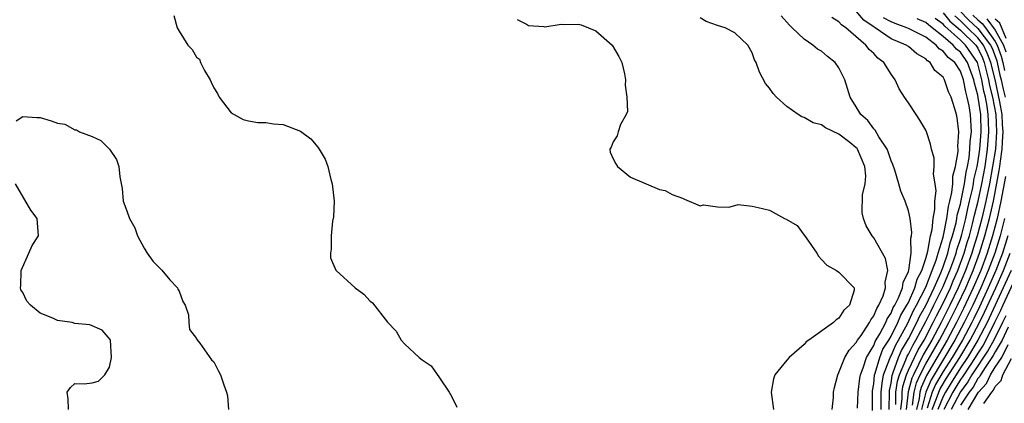
# Model space of a CAD drawing. Units: inches. Extents: x 2601000 to 2604000, y 1521000 to 1524000.
# Drawn here: x 2601285 to 2601398, y 1522272 to 1522316 of the extents above; entities that cross this region are included whole.
import ezdxf

# ---------------------------------------------------------------- set-up
doc = ezdxf.new("R2010")
doc.units = ezdxf.units.IN
doc.header["$MEASUREMENT"] = 0
doc.layers.add('LD26011521_2ft', color=93, linetype='Continuous')

msp = doc.modelspace()

# ---------------------------------------------------------------- linework, layer by layer
at = {"layer": 'LD26011521_2ft'}
for points, elevation in [([(2601302.4, 1522316.4), (2601302.79, 1522315), (2601303, 1522314.59), (2601304.01, 1522313), (2601304.5, 1522312.5), (2601305, 1522311.61), (2601305.37, 1522311.37), (2601305.49, 1522311), (2601305.92, 1522310.08), (2601306.58, 1522309), (2601306.72, 1522308.72), (2601307, 1522308.06), (2601307.43, 1522307.43), (2601307.63, 1522307), (2601309, 1522305.19), (2601310.4, 1522304.4), (2601311, 1522304.26), (2601312.06, 1522304.06), (2601313, 1522304.08), (2601313.9, 1522303.9), (2601315, 1522303.83), (2601317, 1522303.07), (2601318.17, 1522302.17), (2601319, 1522301.21), (2601319.15, 1522301), (2601319.84, 1522299.84), (2601320.12, 1522299), (2601320.49, 1522297.51), (2601320.64, 1522297), (2601320.66, 1522296.66), (2601320.86, 1522295), (2601320.8, 1522293.2), (2601320.68, 1522292.68), (2601320.52, 1522291), (2601320.54, 1522289.46), (2601320.43, 1522289), (2601320.46, 1522288.46), (2601321.06, 1522287.06), (2601321.09, 1522287), (2601323.28, 1522285), (2601324.28, 1522284.28), (2601325, 1522283.46), (2601325.27, 1522283.27), (2601327, 1522281.06), (2601328.01, 1522280.01), (2601328.59, 1522279), (2601329, 1522278.53), (2601330.67, 1522277), (2601331, 1522276.73), (2601332.02, 1522276.02), (2601333, 1522274.65), (2601334.12, 1522273), (2601334.43, 1522272.43), (2601335, 1522271.26)], 8378), ([(2601378.21, 1522271), (2601378.37, 1522272.37), (2601378.39, 1522273), (2601378.47, 1522273.53), (2601378.86, 1522275), (2601379, 1522275.26), (2601379.68, 1522277), (2601380.17, 1522277.83), (2601381, 1522278.71), (2601381.15, 1522279), (2601381.54, 1522279.53), (2601382.5, 1522281), (2601382.66, 1522281.34), (2601383, 1522281.77), (2601383.35, 1522282.65), (2601383.59, 1522283), (2601384.08, 1522284.08), (2601384.36, 1522285), (2601384.32, 1522285.68), (2601384.64, 1522287), (2601384.38, 1522288.38), (2601383, 1522290.79), (2601382.81, 1522291), (2601382.15, 1522292.15), (2601381.81, 1522293), (2601381.67, 1522293.67), (2601381.72, 1522295.72), (2601382.01, 1522297), (2601382.09, 1522297.91), (2601382, 1522299), (2601381.13, 1522301), (2601381.08, 1522301.08), (2601381, 1522301.16), (2601380.24, 1522301.76), (2601379, 1522302.72), (2601377.46, 1522303.46), (2601377, 1522303.79), (2601376.05, 1522304.05), (2601375, 1522304.66), (2601374.74, 1522304.74), (2601374.31, 1522305), (2601373, 1522305.92), (2601371.8, 1522307), (2601371.42, 1522307.42), (2601371, 1522308.01), (2601370.56, 1522308.56), (2601369.86, 1522309.86), (2601369.45, 1522311), (2601369.29, 1522311.29), (2601369, 1522312.09), (2601368.51, 1522313), (2601367, 1522314.42), (2601365.88, 1522315), (2601365, 1522315.27), (2601363.7, 1522315.7), (2601363, 1522316.12)], 8374), ([(2601381.13, 1522271.13), (2601381.22, 1522273), (2601381.41, 1522274.59), (2601381.48, 1522275), (2601381.79, 1522275.79), (2601382.17, 1522277), (2601383, 1522278.36), (2601383.18, 1522278.82), (2601383.72, 1522279.72), (2601384.39, 1522281), (2601384.56, 1522281.44), (2601385, 1522282.08), (2601385.26, 1522282.74), (2601385.43, 1522283), (2601385.86, 1522283.86), (2601386.3, 1522285), (2601386.38, 1522285.62), (2601387, 1522286.91), (2601387.04, 1522287.04), (2601387.3, 1522289), (2601387.27, 1522290.73), (2601387.35, 1522291), (2601387.4, 1522291.4), (2601387.19, 1522293), (2601387, 1522293.88), (2601386.63, 1522295), (2601386.14, 1522296.14), (2601385.91, 1522297), (2601385.42, 1522298.58), (2601385.21, 1522299.21), (2601385, 1522299.65), (2601384.68, 1522300.68), (2601384.54, 1522301), (2601383.6, 1522302.4), (2601383.18, 1522303.18), (2601383, 1522303.35), (2601382.32, 1522304.32), (2601381.53, 1522305), (2601381, 1522305.88), (2601380.29, 1522307), (2601379.69, 1522309), (2601379, 1522310.39), (2601378.57, 1522311), (2601377.69, 1522311.69), (2601377, 1522312.29), (2601376.54, 1522312.54), (2601376, 1522313), (2601375, 1522313.67), (2601373.62, 1522315), (2601373.29, 1522315.29), (2601372.36, 1522316.36)], 8372), ([(2601382.87, 1522270.87), (2601382.85, 1522272.85), (2601382.87, 1522273.13), (2601383, 1522273.94), (2601383.1, 1522275), (2601383.17, 1522275.17), (2601383.69, 1522277), (2601384.05, 1522277.95), (2601384.73, 1522279), (2601385, 1522279.45), (2601385.77, 1522281), (2601386.12, 1522281.88), (2601386.83, 1522283), (2601387, 1522283.34), (2601387.73, 1522285), (2601387.99, 1522286.01), (2601388.54, 1522287), (2601389, 1522288.38), (2601389.25, 1522289.25), (2601389.55, 1522291), (2601389.74, 1522291.74), (2601389.85, 1522293), (2601390.06, 1522294.06), (2601390.04, 1522295), (2601390.2, 1522296.2), (2601390.08, 1522297), (2601389.88, 1522298.12), (2601389.97, 1522299), (2601389.95, 1522299.95), (2601389.67, 1522301), (2601389.56, 1522301.56), (2601389.08, 1522303), (2601389, 1522303.17), (2601388.33, 1522304.33), (2601387.91, 1522305), (2601387, 1522306.32), (2601386.55, 1522307), (2601385.95, 1522307.95), (2601385.46, 1522309), (2601385, 1522309.64), (2601384.16, 1522311), (2601383.48, 1522311.48), (2601383, 1522312.01), (2601382.48, 1522312.48), (2601382.11, 1522313), (2601379.8, 1522315), (2601379.31, 1522315.31), (2601379, 1522315.69), (2601378.17, 1522316.17)], 8370), ([(2601383.86, 1522271), (2601383.87, 1522273), (2601383.96, 1522274.04), (2601384.15, 1522275), (2601384.87, 1522276.87), (2601384.93, 1522277.07), (2601385, 1522277.18), (2601385.54, 1522278.46), (2601385.87, 1522279), (2601386.93, 1522280.93), (2601387.6, 1522282.4), (2601387.94, 1522283), (2601389, 1522285.09), (2601389.75, 1522287), (2601390.21, 1522288.21), (2601390.43, 1522289), (2601391, 1522290.86), (2601391.05, 1522291.05), (2601391.43, 1522293), (2601391.6, 1522294.4), (2601391.77, 1522295), (2601392.01, 1522296.01), (2601392.1, 1522297), (2601392.13, 1522297.87), (2601392.44, 1522299), (2601392.72, 1522300.72), (2601392.72, 1522301), (2601392.69, 1522301.31), (2601392.81, 1522303), (2601392.61, 1522304.61), (2601392.53, 1522305), (2601392.34, 1522305.66), (2601391.91, 1522307), (2601391.62, 1522307.62), (2601391.17, 1522309), (2601391, 1522309.29), (2601390.06, 1522310.06), (2601389.49, 1522311), (2601389.18, 1522311.18), (2601389, 1522311.39), (2601387.98, 1522311.98), (2601387, 1522312.82), (2601386.74, 1522313), (2601385, 1522313.72), (2601383.17, 1522315), (2601383.06, 1522315.06), (2601381.87, 1522315.87), (2601381, 1522316.91)], 8368), ([(2601384.8, 1522271), (2601384.82, 1522273), (2601384.83, 1522273.17), (2601385, 1522274.02), (2601385.11, 1522274.89), (2601385.26, 1522275.26), (2601385.87, 1522277), (2601386.2, 1522277.8), (2601387, 1522279.12), (2601387.96, 1522281), (2601388.28, 1522281.72), (2601389, 1522282.98), (2601389.95, 1522285), (2601390.73, 1522286.73), (2601391, 1522287.43), (2601391.53, 1522289), (2601391.81, 1522290.19), (2601392.08, 1522291), (2601392.49, 1522292.49), (2601392.59, 1522293), (2601392.63, 1522293.37), (2601393, 1522294.66), (2601393.09, 1522295.09), (2601393.45, 1522297), (2601393.64, 1522298.36), (2601393.8, 1522299), (2601393.98, 1522299.98), (2601394.09, 1522301), (2601394.11, 1522301.89), (2601394.25, 1522303), (2601394.15, 1522305), (2601393.99, 1522306.01), (2601393.78, 1522307), (2601393.61, 1522307.61), (2601393.33, 1522309), (2601393, 1522309.97), (2601392.34, 1522311), (2601391.58, 1522311.58), (2601391, 1522312.31), (2601390.56, 1522312.56), (2601390.2, 1522313), (2601389, 1522313.89), (2601387, 1522314.92), (2601386.82, 1522315), (2601385.47, 1522315.47), (2601385, 1522315.69), (2601384.15, 1522316.15)], 8366), ([(2601386.12, 1522271), (2601386.27, 1522272.27), (2601386.27, 1522273), (2601386.36, 1522273.64), (2601386.77, 1522275), (2601387, 1522275.52), (2601387.69, 1522277), (2601388.13, 1522277.87), (2601388.8, 1522279), (2601389.85, 1522281), (2601390.23, 1522281.77), (2601391, 1522283.26), (2601391.83, 1522285), (2601392.17, 1522285.83), (2601392.69, 1522287), (2601393.42, 1522289), (2601393.78, 1522290.22), (2601394.02, 1522291), (2601394.39, 1522292.39), (2601394.62, 1522293.38), (2601395.03, 1522295), (2601395.45, 1522297), (2601395.82, 1522299), (2601396.12, 1522301), (2601396.28, 1522303), (2601396.22, 1522304.22), (2601396.2, 1522305), (2601396.06, 1522305.94), (2601395.86, 1522307), (2601395.68, 1522307.68), (2601395.46, 1522309), (2601394.97, 1522311), (2601393.59, 1522313), (2601393, 1522313.57), (2601391.18, 1522315.18), (2601391, 1522315.4), (2601390.07, 1522316.07)], 8362), ([(2601391, 1522316.7), (2601391.76, 1522315.76), (2601393, 1522314.7), (2601394.75, 1522313), (2601395, 1522312.63), (2601395.53, 1522311.53), (2601395.74, 1522311), (2601396.22, 1522309), (2601396.34, 1522308.34), (2601396.68, 1522307), (2601397.06, 1522305), (2601397.15, 1522303), (2601397.01, 1522301), (2601396.7, 1522299), (2601396.32, 1522297), (2601395.91, 1522295), (2601395.45, 1522293), (2601394.93, 1522291), (2601394.46, 1522289.54), (2601394.31, 1522289), (2601393.58, 1522287), (2601392.72, 1522285), (2601391.77, 1522283), (2601390.76, 1522281), (2601389.69, 1522279), (2601388.71, 1522277.29), (2601388.18, 1522276.18), (2601387.57, 1522275), (2601387.39, 1522274.61), (2601386.98, 1522273.02), (2601386.76, 1522271)], 8360), ([(2601387.47, 1522271.47), (2601387.65, 1522273), (2601387.93, 1522274.07), (2601388.35, 1522275), (2601389, 1522276.25), (2601390.59, 1522279), (2601391.65, 1522281), (2601392.65, 1522283), (2601393.6, 1522285), (2601394.45, 1522287), (2601395.2, 1522289), (2601395.81, 1522291), (2601396.33, 1522293), (2601396.78, 1522295), (2601397, 1522296.05), (2601397.47, 1522298.53), (2601397.54, 1522299), (2601397.61, 1522299.61), (2601397.81, 1522301), (2601397.83, 1522301.83), (2601397.91, 1522303), (2601397.84, 1522303.84), (2601397.79, 1522305), (2601397.54, 1522306.46), (2601396.99, 1522309.01), (2601396.49, 1522311), (2601396.08, 1522312.08), (2601395.63, 1522313), (2601395, 1522313.83), (2601393.8, 1522315), (2601393.39, 1522315.39), (2601393, 1522315.79), (2601392.35, 1522316.35)], 8358), ([(2601392.93, 1522316.93), (2601393.91, 1522315.91), (2601395, 1522314.9), (2601396.45, 1522313), (2601396.63, 1522312.63), (2601397.17, 1522311.17), (2601397.21, 1522311), (2601397.53, 1522309.53), (2601397.67, 1522309), (2601397.9, 1522307.9), (2601398.14, 1522307)], 8356), ([(2601394.43, 1522316.43), (2601395, 1522315.91), (2601395.49, 1522315.49), (2601395.86, 1522315), (2601397, 1522313.42), (2601397.23, 1522313), (2601397.7, 1522311.7), (2601397.87, 1522311), (2601398.08, 1522310.08)], 8354), ([(2601341.93, 1522315.93), (2601343, 1522315.4), (2601343.25, 1522315.25), (2601345, 1522315.13), (2601345.11, 1522315.11), (2601347, 1522315.4), (2601347.35, 1522315.35), (2601349, 1522315.41), (2601349.31, 1522315.31), (2601351, 1522314.65), (2601352.9, 1522313), (2601353.67, 1522311.67), (2601354.01, 1522311), (2601354.32, 1522309.68), (2601354.43, 1522309), (2601354.39, 1522308.38), (2601354.58, 1522307), (2601354.65, 1522305.35), (2601354.51, 1522305), (2601353.85, 1522303.85), (2601353.58, 1522303), (2601353.46, 1522302.54), (2601353, 1522301.86), (2601352.78, 1522301.22), (2601352.6, 1522301), (2601352.66, 1522300.66), (2601353, 1522299.89), (2601353.31, 1522299.31), (2601353.5, 1522299), (2601355, 1522297.78), (2601358.34, 1522296.34), (2601359, 1522296.22), (2601359.79, 1522295.79), (2601361, 1522295.34), (2601361.23, 1522295.23), (2601363, 1522294.46), (2601363.42, 1522294.58), (2601365, 1522294.36), (2601366.3, 1522294.3), (2601367, 1522294.51), (2601367.4, 1522294.6), (2601369, 1522294.43), (2601369.71, 1522294.29), (2601371, 1522293.95), (2601372.73, 1522293), (2601372.92, 1522292.92), (2601374.18, 1522292.18), (2601375, 1522291.09), (2601375.05, 1522291.05), (2601375.21, 1522290.79), (2601376.46, 1522289), (2601376.65, 1522288.65), (2601377, 1522288.26), (2601377.62, 1522287.62), (2601378.73, 1522287), (2601379, 1522286.8), (2601380.75, 1522285), (2601380.75, 1522284.75), (2601380.22, 1522283), (2601379.56, 1522282.44), (2601379, 1522281.51), (2601378.67, 1522281.33), (2601378.39, 1522281), (2601375.54, 1522279), (2601375.23, 1522278.77), (2601375, 1522278.49), (2601373.25, 1522277), (2601373, 1522276.66), (2601371.6, 1522275), (2601371.46, 1522274.54), (2601371.19, 1522273), (2601371.45, 1522271)], 8376), ([(2601385.56, 1522271.56), (2601385.57, 1522273), (2601385.73, 1522274.27), (2601385.96, 1522275), (2601386.7, 1522276.7), (2601386.86, 1522277.14), (2601387, 1522277.36), (2601387.54, 1522278.46), (2601387.87, 1522279), (2601389, 1522281.12), (2601389.62, 1522282.38), (2601389.94, 1522283), (2601391, 1522285.15), (2601391.54, 1522286.46), (2601391.78, 1522287), (2601392.24, 1522288.24), (2601392.5, 1522289), (2601392.59, 1522289.41), (2601393, 1522290.62), (2601393.15, 1522291.15), (2601393.6, 1522293), (2601393.84, 1522294.16), (2601394.05, 1522295), (2601394.37, 1522296.37), (2601394.49, 1522297), (2601394.55, 1522297.45), (2601394.92, 1522299), (2601395, 1522299.41), (2601395.23, 1522301), (2601395.39, 1522303), (2601395.33, 1522305), (2601395.05, 1522306.95), (2601395, 1522307.21), (2601394.6, 1522308.6), (2601394.52, 1522309), (2601393.81, 1522311), (2601393, 1522312.17), (2601392.53, 1522312.53), (2601392.16, 1522313), (2601391, 1522313.99), (2601389.73, 1522315), (2601389.31, 1522315.31), (2601389, 1522315.6), (2601388.01, 1522316.01)], 8364), ([(2601396.03, 1522316.03), (2601397, 1522314.73), (2601397.95, 1522313), (2601398.22, 1522312.22)], 8352), ([(2601398.26, 1522313.74), (2601397.52, 1522315.52), (2601397, 1522315.99)], 8350), ([(2601284.26, 1522304.26), (2601285, 1522304.77), (2601286.63, 1522304.63), (2601287, 1522304.65), (2601288.28, 1522304.28), (2601289, 1522304.01), (2601289.87, 1522303.87), (2601291, 1522303.21), (2601291.21, 1522303.21), (2601291.55, 1522303), (2601293, 1522302.45), (2601294.01, 1522302.01), (2601294.99, 1522300.99), (2601295.8, 1522299.8), (2601296.06, 1522299), (2601296.19, 1522297.81), (2601296.45, 1522296.45), (2601296.57, 1522295), (2601297, 1522293.89), (2601297.3, 1522293), (2601297.91, 1522291.91), (2601298.23, 1522291), (2601299, 1522289.57), (2601299.35, 1522289), (2601300.03, 1522288.03), (2601301.04, 1522287.04), (2601301.93, 1522285.93), (2601302.82, 1522285), (2601302.85, 1522284.85), (2601303, 1522284.61), (2601303.44, 1522283.44), (2601303.72, 1522283), (2601304.09, 1522281.91), (2601304.13, 1522281), (2601304.22, 1522280.22), (2601305, 1522279.19), (2601305.05, 1522279.05), (2601305.38, 1522278.62), (2601306.73, 1522276.73), (2601307, 1522276.48), (2601307.49, 1522275.49), (2601307.76, 1522275), (2601308.15, 1522273.85), (2601308.47, 1522273), (2601308.58, 1522272.58), (2601308.7, 1522271)], 8380), ([(2601290.27, 1522271), (2601290.23, 1522272.23), (2601290.13, 1522273), (2601290.49, 1522273.51), (2601291, 1522273.97), (2601292.06, 1522273.94), (2601293, 1522274.06), (2601293.73, 1522274.27), (2601294.46, 1522275), (2601295, 1522275.87), (2601295.24, 1522277), (2601295.1, 1522279), (2601295.06, 1522279.06), (2601294.14, 1522280.14), (2601292.73, 1522280.73), (2601291, 1522280.92), (2601290.69, 1522281), (2601289, 1522281.24), (2601288.48, 1522281.52), (2601287, 1522282.09), (2601285.91, 1522283), (2601285.46, 1522283.46), (2601285, 1522284.48), (2601284.79, 1522284.79), (2601284.74, 1522285), (2601284.77, 1522285.23), (2601284.81, 1522287), (2601285.72, 1522289), (2601286.09, 1522289.91), (2601286.83, 1522291), (2601286.68, 1522293), (2601285.95, 1522293.95), (2601284.17, 1522297)], 8380), ([(2601398.17, 1522297.83), (2601397.64, 1522295), (2601397.21, 1522293), (2601396.69, 1522291), (2601396.07, 1522289), (2601395.33, 1522287), (2601394.46, 1522285), (2601393.36, 1522282.64), (2601392.54, 1522281), (2601391.47, 1522279), (2601389.09, 1522274.91), (2601388.47, 1522273.53), (2601388.33, 1522273), (2601388.24, 1522272.24), (2601387.93, 1522271)], 8356), ([(2601398.07, 1522293), (2601397.57, 1522291), (2601396.95, 1522289), (2601396.2, 1522287), (2601395.33, 1522285), (2601394.4, 1522283), (2601393.43, 1522281), (2601392.36, 1522279), (2601389.61, 1522274.39), (2601389.01, 1522273), (2601388.51, 1522271)], 8354), ([(2601398.45, 1522291), (2601397.83, 1522289), (2601397.07, 1522287), (2601396.19, 1522285), (2601395.19, 1522282.81), (2601394.54, 1522281.46), (2601394.31, 1522281), (2601393.24, 1522279), (2601392.04, 1522277), (2601391, 1522275.37), (2601390.13, 1522273.87), (2601389.75, 1522273), (2601389.16, 1522271.16)], 8352), ([(2601389.75, 1522271), (2601390.25, 1522272.25), (2601390.49, 1522273), (2601390.64, 1522273.36), (2601391.39, 1522274.61), (2601392.92, 1522277), (2601394.13, 1522279), (2601395.19, 1522281), (2601395.78, 1522282.22), (2601397.05, 1522285), (2601397.95, 1522287), (2601398.71, 1522289)], 8350), ([(2601398.83, 1522287), (2601397.93, 1522285), (2601396.06, 1522281), (2601395.01, 1522278.99), (2601393.81, 1522277), (2601393, 1522275.79), (2601391.92, 1522274.08), (2601391.27, 1522273), (2601391, 1522272.49), (2601390.4, 1522271)], 8348), ([(2601399.73, 1522287), (2601397.87, 1522283), (2601397.61, 1522282.39), (2601396.93, 1522281), (2601395.92, 1522279), (2601395.6, 1522278.4), (2601395, 1522277.49), (2601394.7, 1522277), (2601393.38, 1522275), (2601393.24, 1522274.76), (2601393, 1522274.44), (2601392.45, 1522273.55), (2601392.11, 1522273), (2601391.07, 1522271)], 8346), ([(2601398.22, 1522281.78), (2601397.84, 1522281), (2601396.82, 1522279), (2601396.18, 1522277.82), (2601394.32, 1522275), (2601393.84, 1522274.16), (2601392.98, 1522273.02), (2601391.91, 1522271)], 8344), ([(2601398.48, 1522280.48), (2601397.8, 1522279), (2601397, 1522277.65), (2601396.77, 1522277.23), (2601395.83, 1522275.83), (2601395.32, 1522275), (2601395.22, 1522274.78), (2601395, 1522274.55), (2601394.44, 1522273.56), (2601394, 1522273), (2601393, 1522271.47)], 8342), ([(2601393.9, 1522271), (2601395, 1522272.89), (2601395.08, 1522273), (2601396.01, 1522273.99), (2601396.47, 1522275), (2601397, 1522275.86), (2601397.74, 1522277), (2601398.5, 1522278.5)], 8340), ([(2601395.69, 1522271.69), (2601396.61, 1522273), (2601396.8, 1522273.2), (2601397, 1522273.64), (2601397.68, 1522274.32), (2601397.89, 1522275), (2601398.87, 1522276.87)], 8338)]:
    msp.add_lwpolyline(points, dxfattribs=dict(at, elevation=elevation))

doc.saveas('drawing.dxf')
